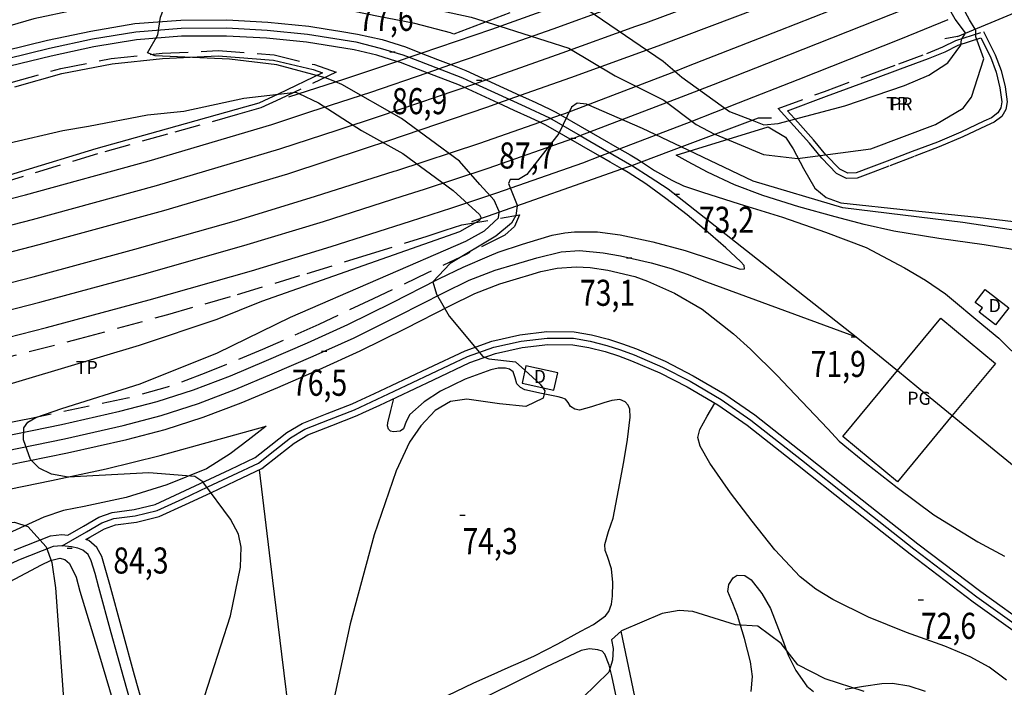
# Model space of a CAD drawing. Extents: x 459277 to 461587, y 4601523 to 4603838.
# Drawn here: x 459547 to 459735, y 4602664 to 4602792 of the extents above; entities that cross this region are included whole.
import ezdxf
from ezdxf.enums import TextEntityAlignment as Align

# ---------------------------------------------------------------- set-up
doc = ezdxf.new("R2010")
doc.units = 0
doc.header["$MEASUREMENT"] = 0
for name, pattern in [('DASHDOT', [10, 5, -2.5, 0, -2.5]), ('DASHED', [7.5, 5, -2.5]), ('DOT', [2.5, 0, -2.5])]:
    doc.linetypes.add(name, pattern=pattern)
for name, color, linetype in [('11', 7, 'CONTINUOUS'), ('16', 7, 'CONTINUOUS'), ('24', 7, 'CONTINUOUS'), ('25', 7, 'CONTINUOUS'), ('34', 7, 'CONTINUOUS'), ('37', 7, 'CONTINUOUS'), ('38', 7, 'CONTINUOUS'), ('39', 7, 'CONTINUOUS'), ('40', 7, 'CONTINUOUS'), ('41', 7, 'CONTINUOUS'), ('43', 7, 'CONTINUOUS'), ('44', 7, 'CONTINUOUS'), ('45', 7, 'CONTINUOUS'), ('47', 7, 'CONTINUOUS'), ('49', 7, 'CONTINUOUS'), ('51', 7, 'CONTINUOUS'), ('56', 7, 'CONTINUOUS'), ('58', 7, 'CONTINUOUS'), ('8', 7, 'CONTINUOUS'), ('9', 7, 'CONTINUOUS'), ('CONSTRUCTION_CLASS', 7, 'CONTINUOUS')]:
    doc.layers.add(name, color=color, linetype=linetype)
doc.styles.add('34', font='ROM')

# ---------------------------------------------------------------- blocks, each defined once
blk = doc.blocks.new('COTA')
at = {"layer": '8', "color": 46, "linetype": 'Continuous'}
blk.add_line((-0.5, 0), (0.5, 0), dxfattribs=at)
blk = doc.blocks.new('COTAS')
at = {"layer": '8', "color": 48, "linetype": 'Continuous'}
blk.add_line((-0.5, 0), (0.5, 0), dxfattribs=at)

msp = doc.modelspace()

# ---------------------------------------------------------------- linework, layer by layer
at = {"layer": '11', "color": 75, "linetype": 'Continuous'}
for points in [[(459640.56, 4602792.94, 82.14), (459629.83, 4602788.82, 76.94), (459629.18, 4602789.09, 76.99), (459622.34, 4602790.85, 77.53), (459615.36, 4602792.23, 78.05), (459606.06, 4602794.12, 78.5), (459596.7, 4602795.41, 78.85), (459585.19, 4602795.75, 79.46), (459573.67, 4602795.23, 80.03), (459565.39, 4602794.55, 80.34), (459557.15, 4602793.41, 80.64), (459549.24, 4602791.76, 80.98), (459541.5, 4602789.53, 81.32)], [(459739.42, 4602747.14, 71.48), (459731.59, 4602748.43, 71.61), (459722.9, 4602749.68, 71.89), (459714.23, 4602751.03, 72.27), (459708.58, 4602752.31, 72.53), (459702.98, 4602753.82, 72.79), (459696.01, 4602755.74, 73.05), (459689.09, 4602757.88, 73.22), (459683.71, 4602759.92, 73.23), (459678.51, 4602762.39, 73.22), (459674.8, 4602764.37, 73.27), (459672.49, 4602765.63, 73.38), (459690.17, 4602771.06, 84.82)], [(459419.35, 4602674.65, 94.62), (459417.17, 4602685.09, 88.35), (459418.32, 4602685.15, 88.32), (459435.34, 4602685.76, 87.76), (459450.03, 4602686.62, 86.87), (459464.68, 4602687.83, 85.92), (459479.94, 4602689.76, 85.01), (459495.12, 4602692.23, 84.08), (459510.38, 4602694.95, 82.95), (459525.61, 4602697.8, 81.8), (459539.14, 4602700.47, 80.92), (459552.65, 4602703.25, 80.04), (459563.12, 4602705.48, 79.28), (459573.52, 4602708.04, 78.56), (459583.69, 4602710.84, 77.95), (459593.85, 4602713.64, 77.34)]]:
    msp.add_polyline3d(points, dxfattribs=at)
at = {"layer": '11', "color": 79, "linetype": 'DASHED'}
for points in [[(459726.15, 4602787.62, 86.55), (459731.44, 4602789.33, 76.69), (459733.71, 4602784.9, 76.53), (459734.82, 4602781.84, 76.41), (459735.58, 4602778.74, 76.42), (459735.97, 4602775.83, 76.57), (459735.74, 4602774.38, 76.66), (459734.97, 4602773.05, 76.74), (459733.51, 4602771.94, 76.84), (459731.93, 4602771.23, 76.95), (459727.48, 4602769.14, 77.42), (459722.97, 4602767.2, 77.76), (459718.14, 4602765.37, 77.77), (459713.31, 4602763.55, 77.76), (459710.27, 4602762.39, 77.76), (459707.24, 4602761.23, 77.75), (459705.18, 4602761.16, 77.78), (459703.28, 4602762.11, 77.98), (459700.46, 4602765.04, 79.35), (459698.09, 4602767.95, 81.48), (459695.09, 4602771.27, 84.26), (459692.08, 4602774.59, 87.04)], [(459438.47, 4602740.8, 87.46), (459453.55, 4602746.02, 86.9), (459468.63, 4602751.23, 86.33), (459484.76, 4602757.24, 85.48), (459500.76, 4602763.53, 84.34), (459509.62, 4602767, 83.65), (459518.49, 4602770.47, 82.96), (459527.41, 4602773.72, 82.33), (459536.39, 4602776.81, 81.76), (459545.34, 4602779.7, 81.32), (459554.43, 4602782.28, 80.88), (459564.11, 4602784.15, 80.33), (459573.88, 4602785.18, 79.76), (459584.63, 4602785.68, 79.11), (459595.38, 4602784.85, 78.46), (459603.11, 4602783, 78.29), (459607.24, 4602781.58, 78.18), (459596.59, 4602776.44, 86.15)], [(459631.4, 4602752.29, 87.68), (459642.44, 4602754.17, 74.93), (459641.48, 4602751.98, 74.57), (459639.63, 4602750.29, 74.31), (459632.23, 4602746.61, 74.76), (459624.8, 4602743.06, 75.21), (459614.37, 4602738.09, 75.78), (459603.92, 4602733.15, 76.37), (459593.16, 4602728.36, 77.07), (459582.26, 4602723.87, 77.8), (459574.85, 4602721.12, 78.21), (459567.25, 4602719.01, 78.63), (459548.72, 4602715.16, 79.93), (459530.15, 4602711.51, 81.26), (459511.62, 4602707.93, 82.43), (459493.07, 4602704.47, 83.6), (459472.4, 4602701.2, 85.08), (459451.63, 4602698.55, 86.55), (459434.93, 4602696.74, 87.45), (459418.19, 4602695.2, 88.13), (459415.68, 4602695.02, 88.21), (459414.16, 4602701.07, 89)]]:
    msp.add_polyline3d(points, dxfattribs=at)
at = {"layer": '11', "color": 77, "linetype": 'DASHED'}
for points in [[(459692.08, 4602774.59, 87.04), (459700.96, 4602777.87, 87.14), (459709.84, 4602781.15, 87.24), (459715.2, 4602783.14, 87.31), (459720.56, 4602785.13, 87.25), (459723.66, 4602786.38, 86.93), (459726.15, 4602787.62, 86.55)], [(459596.59, 4602776.44, 86.15), (459592.79, 4602774.69, 86.48), (459588.32, 4602773.4, 86.81), (459574.89, 4602769.64, 86.9), (459561.46, 4602765.87, 86.98), (459547.19, 4602761.52, 87.2), (459532.9, 4602757.19, 87.37), (459515.27, 4602752.7, 87.43), (459497.5, 4602748.76, 87.44), (459483.54, 4602745.91, 87.43), (459469.56, 4602743.16, 87.43), (459460.87, 4602741.14, 87.42), (459456.51, 4602740.37, 87.42), (459452.11, 4602740.18, 87.43), (459445.29, 4602740.49, 87.45), (459438.47, 4602740.8, 87.46)], [(459414.16, 4602701.07, 89), (459419.93, 4602701.81, 88.96), (459441.68, 4602705.07, 88.71), (459459.3, 4602707.83, 88.57), (459476.83, 4602711.1, 88.46), (459496.28, 4602715.41, 88.39), (459515.67, 4602719.96, 88.35), (459528.4, 4602723.01, 88.38), (459541.12, 4602726.12, 88.4), (459558.07, 4602730.47, 88.12), (459574.95, 4602735.07, 87.82), (459588.35, 4602738.93, 87.79), (459601.7, 4602742.94, 87.76), (459613.21, 4602746.51, 87.7), (459624.7, 4602750.11, 87.64), (459628.18, 4602751.23, 87.66), (459631.4, 4602752.29, 87.68)]]:
    msp.add_polyline3d(points, dxfattribs=at)
at = {"layer": '11', "color": 73, "linetype": 'Continuous'}
for points in [[(459690.17, 4602771.06, 84.82), (459693.48, 4602769.11, 83.54), (459694.93, 4602766.86, 81.49), (459696.89, 4602763.09, 78.79), (459699.1, 4602759.3, 76.7), (459701.28, 4602757.49, 76.25), (459704.1, 4602756.5, 76.19), (459717.19, 4602755.06, 76.09), (459730.28, 4602753.73, 76.19), (459744.61, 4602752, 76.57)], [(459593.85, 4602713.64, 77.34), (459590.39, 4602710.99, 78), (459586.93, 4602708.33, 78.66), (459582.36, 4602705.48, 79.52), (459574.8, 4602702.42, 80.89), (459566.97, 4602700, 82.25), (459558.95, 4602698.28, 82.95), (459554.95, 4602697.46, 83.28), (459551.21, 4602696.21, 83.97), (459547.42, 4602694.51, 85.19), (459543.64, 4602692.75, 86.48)]]:
    msp.add_polyline3d(points, dxfattribs=at)
at = {"layer": '16', "color": 97, "linetype": 'Continuous'}
msp.add_polyline3d([(459661.9, 4602674.38, 69.8), (459664.19, 4602663.34, 68.79), (459666.48, 4602652.29, 67.78), (459669.02, 4602637.13, 66.47), (459671.51, 4602621.93, 65.44), (459674.89, 4602605.41, 64.8), (459678.28, 4602588.89, 64.24), (459681.32, 4602573.71, 63.54), (459684.34, 4602558.52, 62.81), (459685.36, 4602553.5, 62.55), (459686.88, 4602548.58, 62.21), (459688.04, 4602546.91, 61.99), (459689.52, 4602545.49, 61.76), (459690.23, 4602544.87, 61.68)], dxfattribs=at)
at = {"layer": '24', "color": 130, "linetype": 'Continuous'}
for points in [[(459731.75, 4602739.84, 74.83), (459736.29, 4602736.33, 74.83), (459733.78, 4602733.08, 74.83), (459730.61, 4602735.54, 74.83), (459731.24, 4602736.36, 74.83), (459729.87, 4602737.41, 74.83), (459731.75, 4602739.84, 74.83)], [(459642.92, 4602721.9, 76.56), (459649.04, 4602720.56, 76.56), (459649.76, 4602723.87, 76.56), (459643.64, 4602725.21, 76.56), (459642.92, 4602721.9, 76.56)]]:
    msp.add_polyline3d(points, dxfattribs=at)
at = {"layer": '25', "color": 244, "linetype": 'Continuous'}
msp.add_polyline3d([(459492.85, 4602663.4, 100.32), (459498.67, 4602663.91, 100.23), (459504.47, 4602664.73, 99.83), (459507.42, 4602665.38, 99.4), (459510.26, 4602666.28, 98.71), (459515.87, 4602668.43, 97), (459521.21, 4602671, 95.19), (459527.85, 4602674.74, 92.75), (459534.49, 4602678.48, 90.31), (459542.62, 4602682.79, 88.02), (459550.74, 4602687.09, 85.72), (459552.47, 4602687.88, 85.1), (459554.24, 4602688.35, 84.45), (459555.22, 4602688.12, 84.19), (459556.09, 4602687.31, 84.05), (459557.38, 4602684.68, 83.92), (459558.1, 4602682.01, 83.78), (459561.7, 4602670.24, 82.88), (459565.16, 4602658.44, 82.04)], dxfattribs=at)
at = {"layer": '34', "color": 147, "linetype": 'Continuous'}
for points in [[(459693.82, 4602774.16, 86.12), (459701.31, 4602776.93, 87.14), (459710.19, 4602780.21, 87.24), (459715.55, 4602782.2, 87.31), (459720.92, 4602784.2, 87.25), (459724.07, 4602785.47, 86.93), (459726.57, 4602786.71, 86.55), (459730.94, 4602788.12, 76.69), (459732.79, 4602784.5, 76.53), (459733.86, 4602781.55, 76.41), (459734.6, 4602778.55, 76.42), (459734.96, 4602775.84, 76.57), (459734.78, 4602774.72, 76.66), (459734.21, 4602773.72, 76.74), (459733, 4602772.81, 76.84), (459731.51, 4602772.14, 76.95), (459727.07, 4602770.05, 77.42), (459722.6, 4602768.13, 77.76), (459717.79, 4602766.31, 77.77), (459712.96, 4602764.49, 77.76), (459709.91, 4602763.32, 77.76), (459707.04, 4602762.22, 77.75), (459705.4, 4602762.17, 77.78), (459703.88, 4602762.93, 77.98), (459701.21, 4602765.7, 79.35), (459698.85, 4602768.6, 81.48), (459695.83, 4602771.94, 84.26), (459693.82, 4602774.16, 86.12)], [(459545.63, 4602778.74, 81.32), (459554.66, 4602781.31, 80.88), (459564.26, 4602783.16, 80.33), (459573.96, 4602784.18, 79.76), (459584.61, 4602784.68, 79.11), (459595.22, 4602783.86, 78.46), (459602.83, 4602782.04, 78.29), (459604.62, 4602781.42, 78.18), (459596.16, 4602777.34, 86.15), (459592.44, 4602775.63, 86.48), (459588.05, 4602774.36, 86.81), (459574.62, 4602770.6, 86.9), (459561.18, 4602766.83, 86.98), (459546.9, 4602762.48, 87.2), (459532.63, 4602758.15, 87.37)]]:
    msp.add_polyline3d(points, dxfattribs=at)
at = {"layer": '37', "color": 154, "linetype": 'Continuous'}
for points in [[(459716.95, 4602805.51, 86.86), (459707.91, 4602801.62, 86.92), (459688.15, 4602793.73, 86.82), (459669.46, 4602786.73, 86.63)], [(459674.86, 4602782.74, 87.45), (459692.23, 4602789.54, 87.44), (459711.81, 4602797.28, 87.44), (459719.73, 4602800.5, 87.44)], [(459602.41, 4602773.98, 87.21), (459613.93, 4602777.74, 86.96), (459624.72, 4602781.44, 86.74), (459629.28, 4602783, 86.64), (459632.84, 4602784.22, 86.57), (459648.87, 4602789.88, 86.52), (459659.84, 4602793.84, 86.59)], [(459684.43, 4602775.66, 87.45), (459695.92, 4602780.16, 87.44), (459715.56, 4602787.93, 87.44), (459724.66, 4602791.63, 87.44)], [(459669.46, 4602786.73, 86.63), (459668.3, 4602786.29, 86.62), (459652.22, 4602780.49, 86.52), (459642.58, 4602777.09, 86.55), (459638.38, 4602775.6, 86.56), (459636.11, 4602774.8, 86.57), (459617.09, 4602768.29, 86.96), (459612.81, 4602766.89, 87.05)], [(459618.92, 4602762.72, 88.05), (459634.83, 4602767.94, 87.82), (459646.31, 4602771.96, 87.62), (459650.32, 4602773.36, 87.55), (459651.14, 4602773.65, 87.54), (459671.72, 4602781.51, 87.45), (459674.86, 4602782.74, 87.45)], [(459629.43, 4602755.56, 87.95), (459638.06, 4602758.39, 87.82), (459654.6, 4602764.18, 87.54), (459657.86, 4602765.43, 87.53), (459661.6, 4602766.86, 87.51), (459675.35, 4602772.11, 87.45), (459684.43, 4602775.66, 87.45)], [(459406.51, 4602728.99, 88.27), (459422.42, 4602731.48, 88.23), (459444.59, 4602735.28, 87.99), (459466.71, 4602739.38, 87.76), (459490.53, 4602744.58, 87.7), (459499.76, 4602746.57, 87.7), (459508.99, 4602748.56, 87.7), (459528.38, 4602753.1, 87.69), (459547.67, 4602758.05, 87.66), (459571.37, 4602764.53, 87.56), (459594.93, 4602771.53, 87.38), (459602.41, 4602773.98, 87.21)], [(459612.81, 4602766.89, 87.05), (459597.9, 4602762.01, 87.38), (459574.11, 4602754.94, 87.56), (459550.23, 4602748.41, 87.66), (459530.75, 4602743.41, 87.69), (459511.18, 4602738.83, 87.7), (459501.86, 4602736.82, 87.7), (459492.63, 4602734.83, 87.69), (459468.52, 4602730.01, 87.76), (459446.27, 4602725.89, 87.99), (459423.96, 4602722.06, 88.23), (459409, 4602719.72, 88.27)], [(459410.59, 4602713.2, 88.74), (459410.64, 4602713.21, 88.74), (459421.82, 4602714.81, 88.64), (459446.65, 4602719.33, 88.63), (459471.65, 4602723.87, 88.62), (459480.64, 4602725.69, 88.54), (459486.58, 4602727.05, 88.51), (459495.27, 4602728.98, 88.35), (459499.8, 4602730.04, 88.35), (459504.33, 4602731.1, 88.35), (459526.75, 4602736.57, 88.27), (459549.11, 4602742.31, 88.14), (459568.67, 4602747.58, 88.06), (459588.16, 4602753.12, 87.99), (459603.31, 4602757.74, 88.03), (459618.4, 4602762.55, 88.06), (459618.92, 4602762.72, 88.05)], [(459412.85, 4602703.88, 88.73), (459423.36, 4602705.39, 88.64), (459448.36, 4602709.94, 88.63), (459473.36, 4602714.48, 88.62), (459487.14, 4602717.05, 88.51), (459497.57, 4602719.17, 88.35), (459502.1, 4602720.23, 88.35), (459506.67, 4602721.3, 88.35), (459529.2, 4602726.8, 88.27), (459551.67, 4602732.56, 88.14), (459571.36, 4602737.87, 88.06), (459591.01, 4602743.45, 87.99), (459606.31, 4602748.12, 88.03), (459621.5, 4602752.96, 88.06), (459629.43, 4602755.56, 87.95)]]:
    msp.add_polyline3d(points, dxfattribs=at)
at = {"layer": '37', "color": 161, "linetype": 'Continuous'}
for points in [[(459543.85, 4602785.7, 81.32), (459551.89, 4602787.67, 80.74), (459560.2, 4602789.44, 80.47), (459568.61, 4602790.85, 80.25), (459577.46, 4602791.55, 79.77), (459586.31, 4602791.59, 79.27), (459594.16, 4602791.16, 78.83), (459601.99, 4602790.37, 78.38), (459605.56, 4602789.79, 78.22), (459607.97, 4602789.4, 78.13), (459611.35, 4602788.86, 77.95), (459616.09, 4602787.8, 77.74), (459620.56, 4602786.38, 77.51), (459623.59, 4602785.21, 77.31)], [(459618.88, 4602783.61, 77.55), (459615.09, 4602784.8, 77.73), (459610.7, 4602785.82, 77.95), (459601.59, 4602787.29, 78.38), (459593.92, 4602788.06, 78.83), (459586.23, 4602788.48, 79.27), (459577.59, 4602788.44, 79.77), (459568.99, 4602787.76, 80.25), (459560.78, 4602786.39, 80.47), (459552.58, 4602784.64, 80.74), (459544.64, 4602782.69, 81.32)], [(459665.81, 4602764.36, 73.77), (459668.35, 4602762.72, 73.58), (459671.69, 4602760.85, 73.32), (459673.92, 4602759.78, 73.29), (459677.54, 4602758.52, 73.11), (459684.58, 4602756.27, 72.89), (459692.92, 4602753.72, 72.63), (459701.14, 4602750.85, 72.37), (459708.94, 4602747.94, 72.09), (459716.32, 4602744.02, 71.79), (459720.32, 4602741.69, 71.64), (459724.14, 4602739.06, 71.51), (459731.53, 4602732.91, 71.41)], [(459543.33, 4602711.69, 80.22), (459554.57, 4602713.99, 79.52), (459565.77, 4602716.52, 78.83), (459572.9, 4602718.37, 78.39), (459579.92, 4602720.61, 77.94), (459586.96, 4602723.33, 77.57), (459593.92, 4602726.23, 77.21), (459601.74, 4602729.63, 76.71), (459609.5, 4602733.14, 76.16), (459618.06, 4602737.39, 75.54), (459626.6, 4602741.72, 74.91), (459627.11, 4602741.97, 74.9), (459631.63, 4602744.18, 74.78), (459636.65, 4602746.32, 74.6), (459638.34, 4602747.03, 74.26), (459642.99, 4602748.55, 73.91), (459645.96, 4602749.49, 73.79), (459648.73, 4602750.26, 73.67), (459651.11, 4602750.77, 73.61), (459653.01, 4602750.95, 73.57), (459657.37, 4602750.93, 73.31), (459661.73, 4602750.38, 73.07), (459668, 4602748.99, 72.9), (459674.19, 4602747.36, 72.79), (459679.49, 4602745.61, 72.71), (459684.74, 4602743.78, 72.67), (459685.6, 4602743.81, 72.67), (459685.53, 4602744.5, 72.67), (459684.86, 4602745.24, 72.67), (459681.99, 4602747.87, 72.76), (459679.06, 4602750.43, 72.91), (459674.58, 4602754.16, 73.12), (459670.5, 4602757.34, 73.32), (459666.66, 4602760.11, 73.58), (459663.3, 4602762.29, 73.83), (459662.09, 4602762.98, 73.94)], [(459544.4, 4602706.23, 80.22), (459555.74, 4602708.54, 79.52), (459567.08, 4602711.11, 78.83), (459574.44, 4602713.02, 78.39), (459581.77, 4602715.36, 77.94), (459589.03, 4602718.17, 77.57), (459596.1, 4602721.11, 77.21), (459603.99, 4602724.54, 76.71), (459611.89, 4602728.11, 76.16), (459620.56, 4602732.42, 75.54), (459629.08, 4602736.74, 74.91), (459633.86, 4602739.08, 74.78), (459638.64, 4602740.93, 74.6), (459642.49, 4602742.09, 74.26), (459644.2, 4602742.61, 74.11), (459646.54, 4602743.31, 73.91), (459649.69, 4602743.99, 73.85), (459653.3, 4602744.21, 73.79), (459656.01, 4602744.09, 73.58), (459659.4, 4602743.61, 73.46), (459664.56, 4602742.39, 73.18), (459666.97, 4602741.5, 73.06), (459672.15, 4602739.2, 72.82), (459677.45, 4602736.07, 72.64), (459683.48, 4602731.37, 72.46), (459686.78, 4602728.4, 72.42), (459691.89, 4602723.38, 72.28), (459694.1, 4602721.03, 72.22), (459701.56, 4602713.14, 72), (459703.79, 4602710.81, 71.99), (459705.52, 4602709.29, 71.95), (459709.03, 4602706.49, 71.87)]]:
    msp.add_polyline3d(points, dxfattribs=at)
at = {"layer": '38', "color": 164, "linetype": 'Continuous'}
for points in [[(459623.59, 4602785.21, 77.31), (459626.73, 4602783.99, 77.1), (459629.28, 4602783, 76.93), (459632.13, 4602781.9, 76.75), (459642.58, 4602777.09, 75.81), (459643.57, 4602776.63, 75.72), (459645.57, 4602775.71, 75.54), (459648.41, 4602774.38, 75.25), (459649.29, 4602773.92, 75.24), (459650.32, 4602773.36, 75.12), (459661.6, 4602766.86, 74.12), (459663.64, 4602765.68, 73.94), (459664.92, 4602764.94, 73.83), (459665.81, 4602764.36, 73.77)], [(459662.09, 4602762.98, 73.94), (459659.81, 4602764.3, 74.14), (459657.86, 4602765.43, 74.31), (459647.51, 4602771.4, 75.24), (459646.31, 4602771.96, 75.35), (459644.57, 4602772.76, 75.51), (459641.38, 4602774.22, 75.8), (459639.34, 4602775.16, 75.98), (459638.38, 4602775.6, 76.07), (459630.92, 4602779.04, 76.75), (459624.72, 4602781.44, 77.16), (459622.22, 4602782.4, 77.33), (459619.59, 4602783.42, 77.51), (459618.88, 4602783.61, 77.55)]]:
    msp.add_polyline3d(points, dxfattribs=at)
at = {"layer": '39', "color": 163, "linetype": 'Continuous'}
msp.add_line((459707.05, 4602730.77, 71.94), (459714.92, 4602724.33, 71.71), dxfattribs=at)
at = {"layer": '39', "color": 156, "linetype": 'Continuous'}
for points in [[(459738.18, 4602820.3, 86.71), (459735.39, 4602819.06, 86.73), (459732.6, 4602817.82, 86.75), (459722.15, 4602813.17, 86.82), (459714.52, 4602809.89, 86.87), (459706, 4602806.22, 86.92), (459686.35, 4602798.38, 86.82), (459666.58, 4602790.97, 86.62), (459664.66, 4602790.28, 86.61), (459650.55, 4602785.18, 86.52), (459634.48, 4602779.51, 86.57), (459633.98, 4602779.34, 86.58), (459615.51, 4602773.02, 86.96), (459607.61, 4602770.43, 87.13), (459596.42, 4602766.77, 87.38), (459572.74, 4602759.74, 87.56), (459548.95, 4602753.23, 87.66), (459529.56, 4602748.26, 87.69)], [(459527.98, 4602731.68, 88.27), (459550.39, 4602737.44, 88.14), (459570.02, 4602742.72, 88.06), (459589.58, 4602748.29, 87.99), (459604.81, 4602752.93, 88.03), (459619.95, 4602757.75, 88.06), (459624.18, 4602759.14, 88), (459636.44, 4602763.16, 87.82), (459652.87, 4602768.92, 87.54), (459654.1, 4602769.39, 87.53), (459673.54, 4602776.81, 87.45), (459679.64, 4602779.2, 87.45), (459694.08, 4602784.85, 87.44), (459713.69, 4602792.6, 87.44), (459722.2, 4602796.06, 87.44), (459733.3, 4602800.57, 87.44), (459741, 4602804.01, 87.35)]]:
    msp.add_polyline3d(points, dxfattribs=at)
at = {"layer": '39', "color": 163, "linetype": 'Continuous'}
for points in [[(459544.24, 4602784.2, 81.32), (459552.24, 4602786.16, 80.74), (459560.49, 4602787.92, 80.47), (459568.8, 4602789.31, 80.25), (459577.52, 4602790, 79.77), (459586.27, 4602790.04, 79.27), (459594.04, 4602789.61, 78.83), (459601.79, 4602788.83, 78.38), (459611.03, 4602787.34, 77.95), (459615.73, 4602786.13, 77.72), (459620.08, 4602784.9, 77.51), (459621.29, 4602784.43, 77.43)], [(459663.99, 4602763.68, 73.84), (459664.11, 4602763.61, 73.83), (459667.5, 4602761.41, 73.58), (459670.93, 4602759.19, 73.32), (459707.05, 4602730.77, 71.94)], [(459543.86, 4602708.96, 80.22), (459555.16, 4602711.26, 79.52), (459566.43, 4602713.81, 78.83), (459573.67, 4602715.69, 78.39), (459580.85, 4602717.98, 77.94), (459587.99, 4602720.75, 77.57), (459595.01, 4602723.67, 77.21), (459602.87, 4602727.08, 76.71), (459610.69, 4602730.62, 76.16), (459619.31, 4602734.9, 75.54), (459627.84, 4602739.23, 74.91), (459632.75, 4602741.63, 74.78), (459637.74, 4602743.57, 74.6), (459641.68, 4602744.75, 74.26), (459645.73, 4602745.97, 73.91), (459650.43, 4602747.1, 73.82), (459653.95, 4602747.35, 73.73), (459658.51, 4602746.89, 73.65), (459661.82, 4602746.33, 73.57), (459667.68, 4602744.96, 73.22), (459671.5, 4602743.93, 72.99), (459674.63, 4602742.82, 72.94), (459678.29, 4602741.34, 72.85), (459707.05, 4602730.77, 71.94)]]:
    msp.add_polyline3d(points, dxfattribs=at)
at = {"layer": '40', "color": 166, "linetype": 'Continuous'}
msp.add_line((459714.92, 4602724.33, 71.71), (459720.53, 4602719.74, 71.54), dxfattribs=at)
msp.add_polyline3d([(459621.29, 4602784.43, 77.43), (459631.53, 4602780.47, 76.75), (459633.98, 4602779.34, 76.53), (459634.68, 4602779.02, 76.47), (459643.49, 4602774.96, 75.67), (459648.22, 4602772.78, 75.24), (459654.1, 4602769.39, 74.72), (459655.91, 4602768.34, 74.56), (459663.99, 4602763.68, 73.84)], dxfattribs=at)
at = {"layer": '41', "color": 168, "linetype": 'Continuous'}
for points in [[(459731.53, 4602732.91, 71.41), (459734.41, 4602730.52, 71.37), (459743.92, 4602721.17, 71.29)], [(459709.03, 4602706.49, 71.87), (459714.9, 4602701.92, 71.76), (459721.91, 4602696.68, 71.6), (459730.36, 4602691.48, 71.53), (459735.46, 4602688.73, 71.45)]]:
    msp.add_polyline3d(points, dxfattribs=at)
at = {"layer": '43', "color": 170, "linetype": 'Continuous'}
msp.add_polyline3d([(459725.46, 4602715.72, 71.4), (459769.21, 4602679.96, 70.11), (459773.25, 4602676.66, 69.99), (459776.76, 4602674.44, 69.94), (459780.48, 4602672.08, 69.81), (459784.42, 4602670.13, 69.45), (459788.39, 4602668.61, 69.07), (459793.12, 4602666.98, 68.83), (459798.03, 4602665.5, 68.66), (459802.93, 4602664.41, 68.35)], dxfattribs=at)
at = {"layer": '44', "color": 173, "linetype": 'Continuous'}
msp.add_polyline3d([(459720.53, 4602719.74, 71.54), (459725.46, 4602715.72, 71.4)], dxfattribs=at)
at = {"layer": '45', "color": 183, "linetype": 'Continuous'}
for points in [[(459545.47, 4602689.91, 86.33), (459552.47, 4602692.65, 84.55), (459554.63, 4602692.89, 84.19), (459555.78, 4602692.75, 84.01), (459558.76, 4602694.49, 83.66), (459561.76, 4602696.22, 83.09), (459564.32, 4602697.14, 82.72), (459568.49, 4602697.69, 82.2), (459572.52, 4602698.66, 81.64), (459577.35, 4602700.86, 80.83), (459582.14, 4602703.11, 79.97), (459586.94, 4602705.37, 79.03), (459591.72, 4602707.65, 78.11), (459594.74, 4602710.04, 77.67), (459597.78, 4602712.44, 77.41), (459600.72, 4602714.2, 77.22), (459605.52, 4602716.08, 76.95), (459610.32, 4602717.94, 76.66), (459611.32, 4602718.41, 76.56), (459614.61, 4602719.94, 76.3), (459617.88, 4602721.46, 75.94), (459624.9, 4602724.78, 75.47), (459631.98, 4602728.13, 75.1), (459637.15, 4602729.97, 74.88), (459642.53, 4602731.16, 74.67), (459647.7, 4602731.79, 74.49), (459652.9, 4602731.73, 74.32), (459656.27, 4602731.17, 73.98), (459659.53, 4602730.33, 73.63), (459662.21, 4602729.47, 73.59), (459664.87, 4602728.5, 73.64), (459670.39, 4602726.1, 73.31), (459675.76, 4602723.34, 73), (459681.8, 4602719.8, 72.96), (459687.56, 4602715.83, 72.95), (459697.27, 4602708.14, 72.92), (459706.94, 4602700.47, 72.89), (459718.86, 4602691.11, 72.86), (459730.92, 4602681.93, 72.85), (459740.74, 4602674.93, 72.85)], [(459573.51, 4602648.47, 80.63), (459568.57, 4602665.91, 81.92), (459566.18, 4602674.6, 82.55), (459563.82, 4602683.3, 83.13), (459563.07, 4602686, 83.18), (459562.28, 4602688.69, 83.18), (459561.35, 4602690.4, 83.17), (459559.81, 4602691.73, 83.31), (459559.27, 4602691.95, 83.41), (459559.99, 4602692.37, 83.66), (459562.8, 4602693.98, 83.09), (459564.9, 4602694.74, 82.72), (459568.94, 4602695.27, 82.2), (459573.32, 4602696.33, 81.64), (459578.39, 4602698.63, 80.83), (459583.19, 4602700.89, 79.97), (459587.99, 4602703.15, 79.03), (459593.03, 4602705.55, 78.11), (459596.27, 4602708.11, 77.67), (459599.18, 4602710.41, 77.41), (459601.81, 4602711.98, 77.22), (459606.41, 4602713.79, 76.95), (459611.28, 4602715.68, 76.66), (459612.36, 4602716.19, 76.56), (459615.64, 4602717.71, 76.3), (459618.92, 4602719.24, 75.94), (459625.95, 4602722.56, 75.47), (459632.92, 4602725.87, 75.1), (459637.82, 4602727.61, 74.88), (459642.95, 4602728.74, 74.67), (459647.84, 4602729.34, 74.49), (459652.68, 4602729.29, 74.32), (459655.76, 4602728.77, 73.98), (459658.85, 4602727.97, 73.63), (459661.42, 4602727.15, 73.59), (459663.95, 4602726.22, 73.64), (459669.34, 4602723.88, 73.31), (459674.58, 4602721.2, 73), (459680.48, 4602717.73, 72.96), (459686.1, 4602713.85, 72.95), (459695.75, 4602706.22, 72.92), (459705.42, 4602698.55, 72.89), (459717.36, 4602689.17, 72.86)], [(459717.36, 4602689.17, 72.86), (459729.46, 4602679.95, 72.85), (459739.33, 4602672.92, 72.85)]]:
    msp.add_polyline3d(points, dxfattribs=at)
at = {"layer": '47', "color": 187, "linetype": 'Continuous'}
for points in [[(459554.73, 4602690.73, 84.17), (459556.39, 4602691.69, 84.01), (459559.38, 4602693.43, 83.66), (459562.28, 4602695.1, 83.09), (459564.61, 4602695.94, 82.72), (459568.72, 4602696.48, 82.2), (459572.92, 4602697.49, 81.64), (459577.87, 4602699.75, 80.83), (459582.66, 4602702, 79.97), (459587.46, 4602704.26, 79.03), (459592.37, 4602706.6, 78.11), (459595.51, 4602709.08, 77.67), (459598.48, 4602711.43, 77.41), (459601.26, 4602713.09, 77.22), (459605.96, 4602714.93, 76.95), (459610.8, 4602716.81, 76.66), (459611.84, 4602717.3, 76.56), (459615.12, 4602718.83, 76.3), (459618.4, 4602720.35, 75.94), (459625.42, 4602723.67, 75.47), (459632.45, 4602727, 75.1), (459637.48, 4602728.79, 74.88), (459642.74, 4602729.95, 74.67), (459647.77, 4602730.56, 74.49), (459652.79, 4602730.51, 74.32), (459656.02, 4602729.97, 73.98), (459659.19, 4602729.15, 73.63), (459661.81, 4602728.31, 73.59), (459664.41, 4602727.36, 73.64), (459669.87, 4602724.99, 73.31), (459675.17, 4602722.27, 73), (459681.14, 4602718.77, 72.96), (459686.83, 4602714.84, 72.95), (459696.51, 4602707.18, 72.92), (459706.18, 4602699.51, 72.89), (459718.11, 4602690.14, 72.86), (459730.19, 4602680.94, 72.85), (459740.03, 4602673.92, 72.85)], [(459554.73, 4602690.73, 84.17), (459554.62, 4602690.74, 84.19), (459552.99, 4602690.56, 84.55), (459546.31, 4602687.94, 86.33), (459539.82, 4602684.91, 88.44), (459529.65, 4602679.89, 91.91), (459519.44, 4602674.81, 95.39), (459513.78, 4602672.16, 97.14), (459507.84, 4602669.68, 98.71), (459503.6, 4602668.4, 99.59), (459499.24, 4602667.55, 100.01), (459488.51, 4602666.17, 100.01), (459477.78, 4602665.28, 99.94), (459465.98, 4602664.8, 99.84), (459454.17, 4602664.86, 99.61), (459441.62, 4602665.45, 98.35), (459429.2, 4602666.06, 96.36), (459424.62, 4602666.17, 95.34), (459419.93, 4602666.37, 94.65), (459418.18, 4602666.44, 94.51), (459415.7, 4602666.55, 94.3)], [(459621.54, 4602496.15, 69.7), (459615.34, 4602512.7, 71.09), (459609.14, 4602529.26, 72.48), (459603.03, 4602545.21, 73.89), (459597.06, 4602561.3, 75.15), (459592.46, 4602576.73, 76.1), (459588.03, 4602592.12, 77.04), (459582.29, 4602611.29, 78.22), (459576.55, 4602630.47, 79.41), (459571.46, 4602647.88, 80.63), (459566.51, 4602665.34, 81.92), (459564.12, 4602674.04, 82.55), (459561.76, 4602682.73, 83.13), (459561.01, 4602685.41, 83.18), (459560.29, 4602687.87, 83.18), (459559.66, 4602689.03, 83.17), (459558.68, 4602689.87, 83.31), (459557.72, 4602690.26, 83.57), (459556.47, 4602690.52, 83.84), (459554.73, 4602690.73, 84.17)]]:
    msp.add_polyline3d(points, dxfattribs=at)
at = {"layer": '49', "color": 193, "linetype": 'Continuous'}
msp.add_polyline3d([(459725.46, 4602715.72, 78.7), (459714.92, 4602702.99, 78.36), (459704.44, 4602711.67, 78.28), (459714.92, 4602724.33, 78.61), (459723.25, 4602734.39, 78.88), (459733.73, 4602725.71, 78.96), (459725.46, 4602715.72, 78.7)], dxfattribs=at)
at = {"layer": '51', "color": 210, "linetype": 'Continuous'}
for p, q in [((459726.47, 4602788.38, 87.09), (459724.02, 4602787.91, 87.09)), ((459688.3, 4602772.8, 87.18), (459690.8, 4602772.81, 87.18))]:
    msp.add_line(p, q, dxfattribs=at)
for points in [[(459726.47, 4602788.38, 87.09), (459738.31, 4602793.32, 86.95), (459745.71, 4602796.53, 86.84), (459749.52, 4602798.19, 86.79), (459754.11, 4602800.18, 86.72), (459755.48, 4602800.78, 86.7), (459767.25, 4602806.38, 86.7), (459772.72, 4602809.05, 86.71)], [(459598.21, 4602776.84, 86.87), (459608.95, 4602780.26, 86.68), (459618.88, 4602783.61, 86.67), (459621.29, 4602784.43, 86.66), (459623.59, 4602785.21, 86.66), (459637.11, 4602789.77, 86.64), (459656.07, 4602796.63, 86.71)], [(459633.32, 4602752.91, 88.02), (459636.27, 4602753.91, 88), (459662.09, 4602762.98, 87.61), (459662.85, 4602763.25, 87.6), (459663.99, 4602763.68, 87.58), (459665.81, 4602764.36, 87.55), (459671.6, 4602766.53, 87.46), (459688.3, 4602772.8, 87.18)]]:
    msp.add_polyline3d(points, dxfattribs=at)
at = {"layer": '56', "color": 228, "linetype": 'Continuous'}
for points in [[(459651.75, 4602718.19, 74.37), (459651.26, 4602718.87, 74.43), (459650.58, 4602719.12, 74.62), (459649.87, 4602719.31, 74.8), (459646.66, 4602719.93, 75.1), (459643.46, 4602720.62, 75.21), (459642.63, 4602721.1, 75.21), (459641.94, 4602721.8, 75.21), (459641.63, 4602722.95, 75.21), (459641.23, 4602724.09, 75.21), (459640.52, 4602724.58, 75.21), (459639.73, 4602724.79, 75.21), (459638.33, 4602724.77, 75.21), (459636.95, 4602724.48, 75.21), (459632.02, 4602722.67, 75.2), (459627.26, 4602720.38, 75.18), (459624.16, 4602718.3, 75.18), (459621.39, 4602715.9, 75.18), (459620.72, 4602714.54, 75.19), (459620.15, 4602713.15, 75.23), (459619.52, 4602712.73, 75.31), (459618.24, 4602712.55, 75.55), (459617.67, 4602712.72, 75.7), (459617.3, 4602713.1, 75.84), (459617.13, 4602713.7, 76.1), (459617.17, 4602714.31, 76.26), (459617.74, 4602716.64, 76.14), (459618.31, 4602718.96, 76.01)], [(459626.92, 4602661.21, 74.18), (459633.67, 4602664.45, 74.27), (459636.97, 4602665.9, 73.97), (459640.27, 4602667.36, 73.56), (459642.78, 4602668.48, 73.43), (459645.28, 4602669.62, 73.35), (459649.79, 4602671.91, 73.3), (459654.23, 4602674.34, 73.28), (459656.63, 4602675.62, 73.28), (459658.93, 4602677.28, 73.28), (459659.58, 4602678.1, 73.28), (459660.11, 4602679.53, 73.28), (459660.3, 4602681.04, 73.28), (459660.33, 4602683.69, 73.24), (459660.08, 4602686.3, 73.2), (459659.29, 4602688.66, 73.19), (459658.9, 4602689.83, 73.18), (459658.8, 4602691, 73.18), (459659.54, 4602693.49, 73.18), (459660.39, 4602695.99, 73.18), (459661.45, 4602701.38, 73.19), (459662.46, 4602706.81, 73.2), (459663.13, 4602711.11, 73.28), (459663.65, 4602715.42, 73.39), (459663.57, 4602716.95, 73.39), (459663.25, 4602717.67, 73.38), (459662.68, 4602718.33, 73.39), (459661.68, 4602718.8, 73.44), (459660.12, 4602718.6, 73.57), (459658.59, 4602718.13, 73.7), (459656.26, 4602717.35, 73.77), (459653.94, 4602716.72, 73.86), (459653.06, 4602716.9, 74.07), (459652.23, 4602717.41, 74.31), (459651.75, 4602718.19, 74.37)], [(459735.83, 4602664.93, 72.84), (459732.53, 4602667.44, 72.74), (459728.89, 4602669.41, 72.68), (459724.05, 4602671.45, 72.68), (459716.67, 4602674.08, 72.68), (459709.41, 4602677.02, 72.7), (459702.54, 4602680.4, 72.76), (459699.28, 4602682.38, 72.79), (459696.26, 4602684.77, 72.81), (459691.44, 4602689.95, 72.74), (459687.06, 4602695.47, 72.63), (459682.91, 4602700.91, 72.63), (459678.96, 4602706.59, 72.7), (459677.08, 4602709.81, 72.89), (459676.66, 4602711.48, 73), (459677, 4602713.04, 73.04), (459678.44, 4602715.56, 73), (459679.88, 4602718.08, 72.96)], [(459592.47, 4602705.28, 78.21), (459593.76, 4602694.68, 78.16), (459595.05, 4602684.08, 78.1), (459596.78, 4602669.97, 77.94), (459598.52, 4602655.86, 77.38)], [(459686.85, 4602662.76, 68.87), (459687.12, 4602665.63, 69.07), (459686.78, 4602668.45, 69.27), (459685.63, 4602672.94, 69.81), (459684.26, 4602677.36, 70.17), (459683.33, 4602679.68, 70.17), (459682.43, 4602681.99, 70.17), (459682.57, 4602683.28, 70.17), (459683.41, 4602684.57, 70.17), (459684.22, 4602685.1, 70.17), (459685.69, 4602685, 70.17), (459686.89, 4602684.21, 70.17), (459688.91, 4602681.55, 70.17), (459690.61, 4602678.67, 70.17), (459692.9, 4602672.74, 70.06), (459693.99, 4602669.74, 69.97), (459695.44, 4602666.81, 69.93), (459697.53, 4602663.83, 69.92), (459698.84, 4602662.79, 69.92)], [(459661.05, 4602661.58, 69.52), (459660.17, 4602665.78, 69.94), (459659.62, 4602667.86, 70.13), (459658.83, 4602669.92, 70.21), (459658.27, 4602670.5, 70.21), (459657.49, 4602670.79, 70.21), (459655.86, 4602670.99, 70.21), (459654.28, 4602670.65, 70.21), (459647.48, 4602667.42, 70.63), (459640.71, 4602664.09, 71.3), (459635.21, 4602661.39, 71.72)], [(459704.88, 4602663.26, 69.9), (459708.41, 4602663.81, 70.03), (459711.93, 4602664.31, 70.2), (459714.01, 4602664.39, 70.29), (459717.13, 4602663.89, 70.43), (459720.23, 4602662.84, 70.57)]]:
    msp.add_polyline3d(points, dxfattribs=at)
at = {"layer": '9', "color": 54, "linetype": 'Continuous'}
for points in [[(459595.91, 4602782.94, 80), (459586.8, 4602784.02, 80), (459572.52, 4602784.69, 80), (459571.06, 4602785.28, 80), (459573.07, 4602788.7, 80), (459573.54, 4602792.09, 80), (459574.14, 4602793.56, 80), (459575.56, 4602794.87, 80), (459579.46, 4602796.24, 80), (459591.13, 4602797.62, 80), (459604.28, 4602797.21, 80), (459619.85, 4602794.97, 80), (459633.16, 4602792.08, 80), (459638.68, 4602790.34, 80)], [(459679.91, 4602769.65, 80), (459689.26, 4602765.79, 80), (459695.78, 4602765.01, 80), (459709.85, 4602766.85, 80), (459722.27, 4602771.52, 80), (459727.57, 4602774.67, 80), (459729.17, 4602776.77, 80), (459731.51, 4602784.12, 80), (459729.98, 4602788.33, 80), (459729.99, 4602789.57, 80), (459729.85, 4602789.79, 80)], [(459687.04, 4602772.33, 85), (459689.3, 4602771.46, 85), (459692.05, 4602771.7, 85), (459704.84, 4602775.08, 85), (459716.3, 4602779.02, 85), (459720.94, 4602780.96, 85), (459724.63, 4602783.36, 85), (459727.09, 4602786.72, 85), (459727.25, 4602787.82, 85), (459727.98, 4602789.01, 85)], [(459607.16, 4602779.69, 80), (459605.39, 4602780.43, 80), (459595.91, 4602782.94, 80)], [(459533.92, 4602765.51, 85), (459554.82, 4602770.38, 85), (459559.76, 4602771.18, 85), (459571.09, 4602773.36, 85), (459578.04, 4602774.05, 85), (459589.54, 4602776.58, 85), (459599.51, 4602777.69, 85), (459600.07, 4602777.43, 85)], [(459634.98, 4602753.47, 85), (459634.74, 4602753.1, 85), (459630.92, 4602750.95, 85), (459592.91, 4602737.55, 85), (459584.36, 4602734.15, 85), (459569.45, 4602729.13, 85), (459540.73, 4602720.58, 85), (459490.72, 4602706.93, 85), (459474.89, 4602701.79, 85), (459473.24, 4602700.86, 85), (459471.38, 4602698.99, 85), (459470.9, 4602698.19, 85), (459471.07, 4602695.9, 85)], [(459581.4, 4602660.03, 80), (459586.97, 4602677.32, 80), (459588.92, 4602686.63, 80), (459589.06, 4602690.46, 80), (459588.5, 4602692.98, 80), (459587.01, 4602695.85, 80), (459581.67, 4602702.98, 80), (459580.17, 4602704.01, 80), (459571.32, 4602704.73, 80), (459555.84, 4602703.89, 80), (459552.63, 4602704.45, 80), (459550.26, 4602705.62, 80), (459548.65, 4602707.26, 80), (459547.25, 4602711.07, 80), (459547.34, 4602713.32, 80), (459548.08, 4602714.4, 80), (459549.63, 4602715.33, 80), (459554.63, 4602717.03, 80), (459569.66, 4602721.81, 80), (459584.48, 4602727.71, 80), (459598.48, 4602734.57, 80), (459632.14, 4602749.13, 80), (459635.73, 4602751.14, 80), (459638.42, 4602753.61, 80), (459638.54, 4602754.71, 80)], [(459471.07, 4602695.9, 85), (459471.87, 4602694.4, 85), (459472.7, 4602693.7, 85), (459479.02, 4602690.83, 85), (459481.08, 4602690.28, 85), (459484.15, 4602690.23, 85), (459506.21, 4602692.34, 85), (459513.3, 4602692.5, 85), (459538.86, 4602694.64, 85), (459545.58, 4602695.28, 85), (459548.08, 4602694.42, 85), (459551.61, 4602690.54, 85), (459552.72, 4602687.51, 85), (459553.4, 4602682.64, 85), (459556.3, 4602642.71, 85)], [(459708.56, 4602662.79, 70), (459701.09, 4602665.22, 70), (459695.84, 4602667.87, 70), (459692.66, 4602671.96, 70), (459688.17, 4602675.31, 70), (459683.87, 4602675.55, 70), (459675.68, 4602678.1, 70), (459673.08, 4602678.33, 70), (459669.82, 4602677.76, 70), (459662.03, 4602674.44, 70), (459660.09, 4602672.66, 70), (459660.43, 4602671.03, 70), (459660.27, 4602668.78, 70), (459659.57, 4602666.49, 70), (459649.58, 4602656.79, 70)]]:
    msp.add_polyline3d(points, dxfattribs=at)
at = {"layer": '9', "color": 50, "linetype": 'Continuous'}
for points in [[(459747.35, 4602749.7, 75), (459727.51, 4602752.73, 75), (459704.46, 4602755.53, 75), (459687.29, 4602760.66, 75), (459673.47, 4602767.23, 75)], [(459641.98, 4602755.91, 75), (459641.76, 4602754.05, 75), (459640.89, 4602752.6, 75), (459637.9, 4602750.07, 75), (459629.15, 4602744.87, 75), (459625.78, 4602741.37, 75), (459626.48, 4602738.98, 75), (459628.91, 4602734.78, 75), (459635.39, 4602727.01, 75), (459636.52, 4602726.57, 75), (459641.68, 4602725.99, 75), (459643.46, 4602724.39, 75)], [(459646.88, 4602721.03, 75), (459647.27, 4602720.45, 75)], [(459647.27, 4602720.45, 75), (459646.99, 4602719.05, 75), (459643.65, 4602717.46, 75), (459638.6, 4602717.94, 75), (459632.3, 4602718.86, 75), (459629.2, 4602718.42, 75), (459626.28, 4602716.7, 75), (459623.49, 4602713.7, 75), (459621.35, 4602710.61, 75), (459618.8, 4602705.08, 75), (459614.57, 4602692.84, 75), (459609.95, 4602675.77, 75), (459606.56, 4602660.09, 75), (459605.59, 4602651.56, 75), (459605.67, 4602642.26, 75), (459604.65, 4602622.97, 75), (459604.71, 4602606, 75), (459602.66, 4602594.98, 75), (459601.3, 4602586.81, 75), (459601.17, 4602574.87, 75), (459599.9, 4602560.87, 75), (459595.33, 4602552.29, 75), (459597.02, 4602545.43, 75), (459597.9, 4602537.92, 75)]]:
    msp.add_polyline3d(points, dxfattribs=at)
at = {"layer": 'CONSTRUCTION_CLASS', "color": 55, "linetype": 'Continuous'}
for points in [[(459729.85, 4602789.79, 80), (459728.78, 4602791.56, 80), (459718.05, 4602811.46, 80), (459713.12, 4602818.96, 80)], [(459727.98, 4602789.01, 85), (459728.02, 4602789.08, 85), (459726.03, 4602791.69, 85), (459713.24, 4602814.2, 85)], [(459653.67, 4602795.76, 85), (459653.25, 4602795.4, 85), (459653.97, 4602794.58, 85), (459669.98, 4602783.67, 85), (459673.58, 4602780.6, 85), (459682.75, 4602773.98, 85), (459687.04, 4602772.33, 85)], [(459638.68, 4602790.34, 80), (459651.9, 4602786.17, 80), (459660.79, 4602780.85, 80), (459670.12, 4602776.17, 80), (459676.35, 4602771.53, 80), (459679.86, 4602769.67, 80), (459679.91, 4602769.65, 80)], [(459638.54, 4602754.71, 80), (459638.55, 4602754.83, 80), (459637.56, 4602756.99, 80), (459634.83, 4602760.02, 80), (459630.92, 4602764.47, 80), (459619.78, 4602772.67, 80), (459608.36, 4602779.19, 80), (459607.16, 4602779.69, 80)], [(459600.07, 4602777.43, 85), (459603.86, 4602775.67, 85), (459612.1, 4602770.36, 85), (459620.05, 4602765.96, 85), (459629.7, 4602758.87, 85), (459634.73, 4602754.28, 85), (459635.06, 4602753.59, 85), (459634.98, 4602753.47, 85)]]:
    msp.add_polyline3d(points, dxfattribs=at)
at = {"layer": 'CONSTRUCTION_CLASS', "color": 51, "linetype": 'Continuous'}
for points in [[(459673.47, 4602767.23, 75), (459666.03, 4602770.77, 75), (459655.26, 4602775.39, 75), (459653.5, 4602775.59, 75), (459652.43, 4602774.85, 75), (459649.99, 4602769.8, 75), (459643.83, 4602761.92, 75), (459642.27, 4602760.94, 75), (459640.63, 4602760.96, 75), (459640.33, 4602760.17, 75), (459641.99, 4602756.03, 75), (459641.98, 4602755.91, 75)], [(459643.46, 4602724.39, 75), (459646.42, 4602721.73, 75), (459646.88, 4602721.03, 75)]]:
    msp.add_polyline3d(points, dxfattribs=at)

# ---------------------------------------------------------------- block references
at = {"layer": '8', "color": 46, "linetype": 'Continuous'}
for p in [(459618.08, 4602785.44, 77.64), (459672.62, 4602758.17, 73.18), (459663.47, 4602745.96, 73.08), (459706.55, 4602730.77, 71.94), (459604.96, 4602728.03, 76.49), (459631.49, 4602696.61, 74.25), (459556.13, 4602690.28, 84.27), (459719.44, 4602680.37, 72.61)]:
    msp.add_blockref('COTA', p, dxfattribs=at)
at = {"layer": '8', "color": 48, "linetype": 'Continuous'}
for p in [(459634.71, 4602780.02, 86.85), (459652.77, 4602768.92, 87.72)]:
    msp.add_blockref('COTAS', p, dxfattribs=at)

# ---------------------------------------------------------------- texts
at = {"layer": '58', "color": 251, "linetype": 'DOT', "style": '34'}
for p in [(459714.86, 4602775.24), (459559.44, 4602724.59)]:
    msp.add_text('TP', height=2.5, dxfattribs=at).set_placement(p, align=Align.MIDDLE)
at = {"layer": '58', "color": 251, "linetype": 'DASHDOT', "style": '34'}
for s, p in [('PR', (459715.66, 4602775.14)), ('D', (459733.62, 4602736.46)), ('D', (459646.34, 4602722.88)), ('PG', (459719.08, 4602718.69))]:
    msp.add_text(s, height=2.5, dxfattribs=at).set_placement(p, align=Align.MIDDLE)
at = {"layer": '8', "color": 46, "linetype": 'DOT', "style": '34', "width": 0.800007}
for s, p in [('77,6', (459611.53, 4602791.96, 77.64)), ('73,2', (459676.83, 4602753.25, 73.18)), ('73,1', (459654.03, 4602739.24, 73.08)), ('71,9', (459698.28, 4602725.6, 71.94)), ('76,5', (459598.78, 4602721.99, 76.49)), ('74,3', (459631.49, 4602691.61, 74.25)), ('84,3', (459564.51, 4602687.9, 84.27)), ('72,6', (459719.44, 4602675.37, 72.61))]:
    msp.add_text(s, height=5, dxfattribs=at).set_placement(p, align=Align.MIDDLE_LEFT)
at = {"layer": '8', "color": 48, "linetype": 'DOT', "style": '34', "width": 0.800007}
for s, p in [('86,9', (459617.97, 4602775.99, 86.85)), ('87,7', (459638.53, 4602765.57, 87.72))]:
    msp.add_text(s, height=5, dxfattribs=at).set_placement(p, align=Align.MIDDLE_LEFT)

doc.saveas('drawing.dxf')
